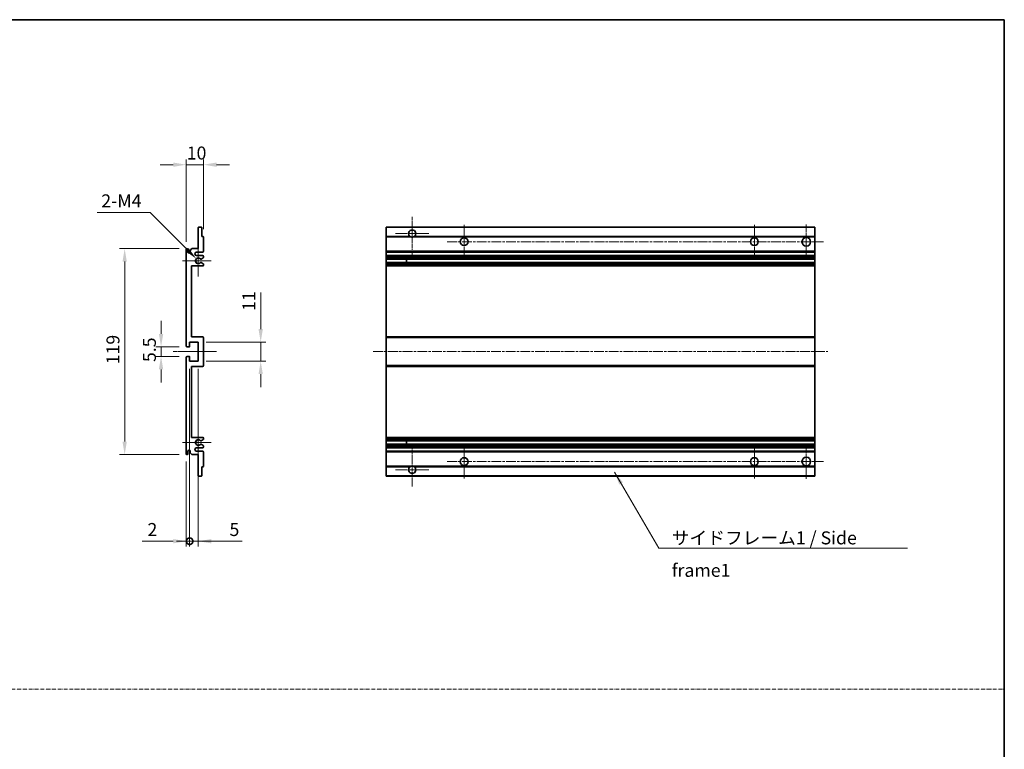
# Model space of a CAD drawing. Units: millimetres. Extents: x 6 to 8678, y 8 to 1132.
# Drawn here: x 4551 to 5119, y 429 to 851 of the extents above; entities that cross this region are included whole.
import ezdxf

# ---------------------------------------------------------------- set-up
doc = ezdxf.new("R2010")
doc.units = ezdxf.units.MM
doc.linetypes.add('CHAIN', pattern=[0.3543, 0.2362, -0.0295, 0.0591, -0.0295])
doc.linetypes.add('DASH_DOT', pattern=[0.37, 0.24, -0.06, 0.01, -0.06])
for name, color, linetype, lineweight in [('Border (ISO)', 7, 'Continuous', 35), ('Dimension (ISO)', 7, 'Continuous', 18), ('Dimension (ISO) @ 1', 7, 'Continuous', 18), ('Sketch Geometry (ISO)', 7, 'Continuous', 18), ('Symbol (ISO)', 7, 'Continuous', 18), ('Symbol (ISO) @ 1', 7, 'Continuous', 18), ('Visible (ISO)', 7, 'Continuous', 35), ('Visible Narrow (ISO)', 7, 'Continuous', 25)]:
    doc.layers.add(name, color=color, linetype=linetype, lineweight=lineweight)
doc.layers.add('Center Mark (ISO)', color=7, linetype='Continuous', lineweight=18, true_color=0x80ffff)
doc.layers.add('Centerline (ISO)', color=7, linetype='Continuous', lineweight=18, true_color=0x80ffff)
doc.styles.add('Note Text (TK)', font='MS PGothic.ttf')
doc.dimstyles.new('Default - Method 1b (TK)', dxfattribs={"dimscale": 4, "dimtxt": 2.5, "dimasz": 2.5, "dimexe": 1, "dimexo": 1.5, "dimgap": 1, "dimtad": 1, "dimtoh": 1, "dimrnd": 1e-08, "dimdsep": 46, "dimtxsty": 'Note Text (TK)', "dimcen": 0.09, "dimdle": 5, "dimclrd": 100, "dimclre": 100, "dimclrt": 7, "dimadec": 1, "dimazin": 1, "dimtfac": 1, "dimtmove": 0, "dimatfit": 3, "dimfxl": 0, "dimtolj": 1, "dimlwd": -1, "dimlwe": -1, "dimarcsym": 0})
doc.dimstyles.new('Default - Method 1b (TK)$7', dxfattribs={"dimscale": 4, "dimtxt": 2.5, "dimasz": 2.5, "dimexe": 1, "dimexo": 1.5, "dimgap": 1, "dimtad": 1, "dimtoh": 1, "dimrnd": 1e-08, "dimdsep": 46, "dimtxsty": 'Note Text (TK)', "dimcen": 0.09, "dimdle": 5, "dimclrd": 256, "dimclre": 100, "dimclrt": 7, "dimadec": 1, "dimazin": 1, "dimtfac": 1, "dimtmove": 0, "dimatfit": 3, "dimfxl": 0, "dimtolj": 1, "dimlwd": -1, "dimlwe": -1, "dimarcsym": 0})

# ---------------------------------------------------------------- blocks, each defined once
blk = doc.blocks.new('図面枠 tk図枠')
at = {"layer": 'Border (ISO)'}
for p, q in [((14.5, 289), (405.5, 289)), ((405.5, 289), (405.5, 8))]:
    blk.add_line(p, q, dxfattribs=at)
blk = doc.blocks.new('*D87')
at = {"layer": 'Defpoints', "color": 0, "transparency": 16777216}
for p in [(4647.06, 767.09), (4657.06, 725.29), (4647.06, 718.09)]:
    blk.add_point(p, dxfattribs=at)
at = {"layer": 'Dimension (ISO)', "color": 100, "transparency": 16777216}
for p, q in [((4647.06, 722.59), (4647.06, 770.09)), ((4657.06, 729.79), (4657.06, 770.09)), ((4639.56, 767.09), (4632.06, 767.09)), ((4657.06, 767.09), (4647.06, 767.09)), ((4664.56, 767.09), (4672.06, 767.09))]:
    blk.add_line(p, q, dxfattribs=at)
for points in [[(4639.56, 768.34), (4639.56, 765.84), (4647.06, 767.09)], [(4664.56, 768.34), (4664.56, 765.84), (4657.06, 767.09)]]:
    blk.add_solid(points, dxfattribs=at)
at = {"layer": 'Dimension (ISO)', "color": 7, "transparency": 16777216, "insert": (4647.37, 773.84), "char_height": 7.5, "attachment_point": 4, "style": 'Note Text (TK)'}
blk.add_mtext('\\A1;10', dxfattribs=at)
blk = doc.blocks.new('*D88')
at = {"layer": 'Defpoints', "color": 0, "transparency": 16777216}
for p in [(4652.91, 712.73), (4654.06, 711.59)]:
    blk.add_point(p, dxfattribs=at)
at = {"layer": 'Dimension (ISO)', "color": 100, "transparency": 16777216}
for p, q in [((4595.75, 739.45), (4626.19, 739.45)), ((4626.19, 739.45), (4647.61, 718.04))]:
    blk.add_line(p, q, dxfattribs=at)
blk.add_solid([(4648.49, 718.92), (4646.72, 717.15), (4652.91, 712.73)], dxfattribs=at)
at = {"layer": 'Dimension (ISO)', "color": 7, "transparency": 16777216, "insert": (4595.75, 746.2), "char_height": 7.5, "attachment_point": 4, "style": 'Note Text (TK)'}
blk.add_mtext('\\A1; \\fＭＳ Ｐゴシック|b0|i0;\\H7.5000;2-M4', dxfattribs=at)
blk = doc.blocks.new('*D89')
at = {"layer": 'Defpoints', "color": 0, "transparency": 16777216}
for p in [(4647.56, 661.84), (4632.56, 656.34), (4647.56, 656.34)]:
    blk.add_point(p, dxfattribs=at)
at = {"layer": 'Dimension (ISO)', "color": 100, "transparency": 16777216}
for p, q in [((4632.56, 669.34), (4632.56, 676.84)), ((4643.06, 661.84), (4629.56, 661.84)), ((4632.56, 661.84), (4632.56, 656.34)), ((4643.06, 656.34), (4629.56, 656.34)), ((4632.56, 648.84), (4632.56, 641.34))]:
    blk.add_line(p, q, dxfattribs=at)
for points in [[(4631.31, 669.34), (4633.81, 669.34), (4632.56, 661.84)], [(4631.31, 648.84), (4633.81, 648.84), (4632.56, 656.34)]]:
    blk.add_solid(points, dxfattribs=at)
at = {"layer": 'Dimension (ISO)', "color": 7, "transparency": 16777216, "insert": (4625.81, 653.08), "char_height": 7.5, "attachment_point": 4, "rotation": 90, "style": 'Note Text (TK)'}
blk.add_mtext('\\A1;5.5', dxfattribs=at)
blk = doc.blocks.new('*D90')
at = {"layer": 'Defpoints', "color": 0, "transparency": 16777216}
for p in [(4647.56, 718.59), (4611.56, 599.59), (4647.56, 599.59)]:
    blk.add_point(p, dxfattribs=at)
at = {"layer": 'Dimension (ISO)', "color": 100, "transparency": 16777216}
for p, q in [((4643.06, 718.59), (4608.56, 718.59)), ((4611.56, 711.09), (4611.56, 607.09)), ((4643.06, 599.59), (4608.56, 599.59))]:
    blk.add_line(p, q, dxfattribs=at)
for points in [[(4610.31, 711.09), (4612.81, 711.09), (4611.56, 718.59)], [(4610.31, 607.09), (4612.81, 607.09), (4611.56, 599.59)]]:
    blk.add_solid(points, dxfattribs=at)
at = {"layer": 'Dimension (ISO)', "color": 7, "transparency": 16777216, "insert": (4604.81, 651.78), "char_height": 7.5, "attachment_point": 4, "rotation": 90, "style": 'Note Text (TK)'}
blk.add_mtext('\\A1;119', dxfattribs=at)
blk = doc.blocks.new('*D91')
at = {"layer": 'Defpoints', "color": 0, "transparency": 16777216}
for p in [(4654.06, 664.59), (4690.06, 664.59), (4654.06, 653.59)]:
    blk.add_point(p, dxfattribs=at)
at = {"layer": 'Dimension (ISO)', "color": 100, "transparency": 16777216}
for p, q in [((4690.06, 672.09), (4690.06, 693.3)), ((4658.56, 664.59), (4693.06, 664.59)), ((4690.06, 653.59), (4690.06, 664.59)), ((4658.56, 653.59), (4693.06, 653.59)), ((4690.06, 646.09), (4690.06, 638.59))]:
    blk.add_line(p, q, dxfattribs=at)
for points in [[(4688.81, 672.09), (4691.31, 672.09), (4690.06, 664.59)], [(4688.81, 646.09), (4691.31, 646.09), (4690.06, 653.59)]]:
    blk.add_solid(points, dxfattribs=at)
at = {"layer": 'Dimension (ISO)', "color": 7, "transparency": 16777216, "insert": (4683.31, 682.59), "char_height": 7.5, "attachment_point": 4, "rotation": 90, "style": 'Note Text (TK)'}
blk.add_mtext('\\A1;11', dxfattribs=at)
blk = doc.blocks.new('_DotSmall')
at = {"color": 0, "linetype": 'ByBlock', "const_width": 0.5}
blk.add_lwpolyline([(-0.0625, 0, 1), (0.0625, 0, 1)], format="xyb", close=True, dxfattribs=at)
blk = doc.blocks.new('*D92')
at = {"layer": 'Defpoints', "color": 0, "transparency": 16777216}
for p in [(4649.06, 653.59), (4647.06, 600.09), (4649.06, 549.59)]:
    blk.add_point(p, dxfattribs=at)
at = {"layer": 'Dimension (ISO)', "color": 100, "transparency": 16777216}
for p, q in [((4649.06, 649.09), (4649.06, 546.59)), ((4647.06, 595.59), (4647.06, 546.59)), ((4639.56, 549.59), (4621.71, 549.59)), ((4649.06, 549.59), (4647.06, 549.59)), ((4649.06, 549.59), (4664.06, 549.59))]:
    blk.add_line(p, q, dxfattribs=at)
blk.add_solid([(4639.56, 550.84), (4639.56, 548.34), (4647.06, 549.59)], dxfattribs=at)
at = {"layer": 'Dimension (ISO)', "color": 100, "transparency": 16777216, "xscale": 7.5, "yscale": 7.5, "zscale": 7.5, "rotation": 180}
blk.add_blockref('_DotSmall', (4649.06, 549.59), dxfattribs=at)
at = {"layer": 'Dimension (ISO)', "color": 7, "transparency": 16777216, "insert": (4624.71, 556.34), "char_height": 7.5, "attachment_point": 4, "style": 'Note Text (TK)'}
blk.add_mtext('\\A1;2', dxfattribs=at)
blk = doc.blocks.new('*D93')
at = {"layer": 'Defpoints', "color": 0, "transparency": 16777216}
for p in [(4649.06, 653.59), (4654.06, 653.59), (4654.06, 549.59)]:
    blk.add_point(p, dxfattribs=at)
at = {"layer": 'Dimension (ISO)', "color": 100, "transparency": 16777216}
for p, q in [((4649.06, 649.09), (4649.06, 546.59)), ((4654.06, 649.09), (4654.06, 546.59)), ((4649.06, 549.59), (4641.56, 549.59)), ((4649.06, 549.59), (4654.06, 549.59)), ((4661.56, 549.59), (4679.4, 549.59))]:
    blk.add_line(p, q, dxfattribs=at)
blk.add_solid([(4661.56, 550.84), (4661.56, 548.34), (4654.06, 549.59)], dxfattribs=at)
at = {"layer": 'Dimension (ISO)', "color": 100, "transparency": 16777216, "xscale": 7.5, "yscale": 7.5, "zscale": 7.5}
blk.add_blockref('_DotSmall', (4649.06, 549.59), dxfattribs=at)
at = {"layer": 'Dimension (ISO)', "color": 7, "transparency": 16777216, "insert": (4672.06, 556.34), "char_height": 7.5, "attachment_point": 4, "style": 'Note Text (TK)'}
blk.add_mtext('\\A1;5', dxfattribs=at)

msp = doc.modelspace()

# ---------------------------------------------------------------- linework, layer by layer
at = {"layer": 'Center Mark (ISO)', "linetype": 'CHAIN', "ltscale": 9.111801}
for p, q in [((4777.4916, 736.9358), (4777.4916, 712.3358)), ((4777.4916, 605.8358), (4777.4916, 581.2358))]:
    msp.add_line(p, q, dxfattribs=at)
at = {"layer": 'Center Mark (ISO)', "linetype": 'CHAIN', "ltscale": 7.222748}
for p, q in [((4807.4916, 732.3358), (4807.4916, 712.8358)), ((4974.9916, 732.3358), (4974.9916, 712.8358)), ((4807.4916, 605.3358), (4807.4916, 585.8358)), ((4974.9916, 605.3358), (4974.9916, 585.8358))]:
    msp.add_line(p, q, dxfattribs=at)
at = {"layer": 'Center Mark (ISO)', "linetype": 'CHAIN', "ltscale": 7.407949}
for p, q in [((5004.9916, 732.5858), (5004.9916, 712.5858)), ((5004.9916, 605.5858), (5004.9916, 585.5858))]:
    msp.add_line(p, q, dxfattribs=at)
at = {"layer": 'Center Mark (ISO)', "linetype": 'CHAIN', "ltscale": 7.111628}
for p, q in [((4787.0916, 727.3358), (4767.8916, 727.3358)), ((4787.0916, 590.8358), (4767.8916, 590.8358))]:
    msp.add_line(p, q, dxfattribs=at)
at = {"layer": 'Center Mark (ISO)', "linetype": 'CHAIN', "ltscale": 6.756782}
for p, q in [((4654.0576, 720.7068), (4654.0576, 702.4648)), ((4654.0576, 615.7068), (4654.0576, 597.4648))]:
    msp.add_line(p, q, dxfattribs=at)
at = {"layer": 'Center Mark (ISO)', "linetype": 'CHAIN', "ltscale": 6.15636}
for p, q in [((4661.5576, 711.5858), (4644.9366, 711.5858)), ((4661.5576, 606.5858), (4644.9366, 606.5858))]:
    msp.add_line(p, q, dxfattribs=at)
at = {"layer": 'Centerline (ISO)', "linetype": 'CHAIN', "ltscale": 23.990969}
for p, q in [((4797.7416, 722.5858), (5014.9916, 722.5858)), ((4754.9916, 659.0858), (5017.4916, 659.0858)), ((4797.7416, 595.5858), (5014.9916, 595.5858))]:
    msp.add_line(p, q, dxfattribs=at)
at = {"layer": 'Centerline (ISO)', "linetype": 'CHAIN', "ltscale": 9.259962}
msp.add_line((4639.5576, 659.0858), (4664.5576, 659.0858), dxfattribs=at)
at = {"layer": 'Sketch Geometry (ISO)', "color": 4, "linetype": 'DASH_DOT', "lineweight": 18, "ltscale": 9.032109, "true_color": 0x00ffff}
msp.add_line((3946.2619, 464.0209), (5119.2619, 464.0209), dxfattribs=at)
at = {"layer": 'Visible (ISO)'}
for p, q in [((4654.0576, 718.5858), (4654.0576, 730.7858)), ((4654.3576, 731.0858), (4655.7576, 731.0858)), ((4656.0576, 730.7858), (4656.0576, 725.5858)), ((4762.4916, 730.7858), (4762.4916, 731.0858)), ((5009.9916, 731.0858), (4762.4916, 731.0858)), ((4762.4916, 730.7858), (4762.4916, 725.5858)), ((5009.9916, 731.0858), (5009.9916, 730.7858)), ((5009.9916, 725.5858), (5009.9916, 730.7858)), ((4656.0576, 725.5858), (4656.7576, 725.5858)), ((4657.0576, 725.2858), (4657.0576, 717.0858)), ((4762.4916, 725.2858), (4762.4916, 725.5858)), ((4776.3308, 725.5858), (4762.4916, 725.5858)), ((4762.4916, 725.2858), (4762.4916, 717.0858)), ((5009.9916, 725.5858), (4778.6524, 725.5858)), ((5009.9916, 725.5858), (5009.9916, 725.2858)), ((5009.9916, 717.0858), (5009.9916, 725.2858)), ((4647.0576, 662.3358), (4647.0576, 718.0858)), ((4648.0576, 718.0858), (4648.0576, 716.6858)), ((4649.4076, 717.5858), (4650.4076, 718.5858)), ((4649.4076, 716.6858), (4649.4076, 717.5858)), ((4650.4076, 718.5858), (4654.0576, 718.5858)), ((4656.5576, 716.5858), (4653.0576, 716.5858)), ((4762.4916, 716.5858), (4762.4916, 717.0858)), ((4762.4916, 716.5858), (4762.4916, 714.5858)), ((5009.9916, 716.5858), (4762.4916, 716.5858)), ((5009.9916, 717.0858), (5009.9916, 716.5858)), ((5009.9916, 714.5858), (5009.9916, 716.5858)), ((4653.0576, 714.5858), (4656.5576, 714.5858)), ((4655.6311, 710.5925), (4656.9045, 709.8776)), ((4656.9076, 713.3158), (4655.6344, 712.5807)), ((4657.0576, 714.0858), (4657.0576, 713.5756)), ((4762.4916, 714.0858), (4762.4916, 714.5858)), ((5009.9916, 714.5858), (4762.4916, 714.5858)), ((4762.4916, 714.0858), (4762.4916, 713.5756)), ((4762.4916, 713.3158), (4762.4916, 713.5756)), ((4762.4916, 713.3158), (4762.4916, 712.5807)), ((4762.4916, 712.5405), (4762.4916, 712.5807)), ((5009.9916, 712.5405), (4762.4916, 712.5405)), ((4762.4916, 710.631), (4762.4916, 712.5405)), ((4762.4916, 710.5925), (4762.4916, 710.631)), ((5009.9916, 710.631), (4762.4916, 710.631)), ((4762.4916, 710.5925), (4762.4916, 709.8776)), ((4774.2916, 712.5405), (4774.2916, 710.631)), ((4774.3042, 712.5405), (4774.3042, 710.631)), ((5009.9916, 714.5858), (5009.9916, 714.0858)), ((5009.9916, 713.5756), (5009.9916, 714.0858)), ((5009.9916, 713.5756), (5009.9916, 713.3158)), ((5009.9916, 712.5807), (5009.9916, 713.3158)), ((5009.9916, 712.5807), (5009.9916, 712.5405)), ((5009.9916, 710.631), (5009.9916, 712.5405)), ((5009.9916, 710.631), (5009.9916, 710.5925)), ((5009.9916, 709.8776), (5009.9916, 710.5925)), ((4650.0576, 708.5858), (4650.0576, 667.5858)), ((4656.5576, 708.5858), (4650.0576, 708.5858)), ((4657.0576, 709.616), (4657.0576, 709.0858)), ((4762.4916, 709.616), (4762.4916, 709.8776)), ((4762.4916, 709.616), (4762.4916, 709.0858)), ((4762.4916, 708.5858), (4762.4916, 709.0858)), ((4762.4916, 708.5858), (4762.4916, 667.5858)), ((5009.9916, 708.5858), (4762.4916, 708.5858)), ((5009.9916, 709.8776), (5009.9916, 709.616)), ((5009.9916, 709.0858), (5009.9916, 709.616)), ((5009.9916, 709.0858), (5009.9916, 708.5858)), ((5009.9916, 667.5858), (5009.9916, 708.5858)), ((4650.0576, 667.5858), (4656.5576, 667.5858)), ((4657.0576, 667.0858), (4657.0576, 651.0858)), ((4762.4916, 667.0858), (4762.4916, 667.5858)), ((5009.9916, 667.5858), (4762.4916, 667.5858)), ((4762.4916, 667.0858), (4762.4916, 651.0858)), ((5009.9916, 667.5858), (5009.9916, 667.0858)), ((5009.9916, 651.0858), (5009.9916, 667.0858)), ((4648.7576, 661.8358), (4647.5576, 661.8358)), ((4649.0576, 664.5858), (4649.0576, 662.1358)), ((4654.0576, 664.5858), (4649.0576, 664.5858)), ((4654.0576, 653.5858), (4654.0576, 664.5858)), ((4647.0576, 600.0858), (4647.0576, 655.8358)), ((4647.5576, 656.3358), (4648.7576, 656.3358)), ((4649.0576, 656.0358), (4649.0576, 653.5858)), ((4649.0576, 653.5858), (4654.0576, 653.5858)), ((4650.0576, 650.5858), (4650.0576, 609.5858)), ((4656.5576, 650.5858), (4650.0576, 650.5858)), ((4762.4916, 650.5858), (4762.4916, 651.0858)), ((4762.4916, 650.5858), (4762.4916, 609.5858)), ((5009.9916, 650.5858), (4762.4916, 650.5858)), ((5009.9916, 651.0858), (5009.9916, 650.5858)), ((5009.9916, 609.5858), (5009.9916, 650.5858)), ((4650.0576, 609.5858), (4656.5576, 609.5858)), ((4656.9045, 608.294), (4655.6311, 607.579)), ((4657.0576, 609.0858), (4657.0576, 608.5556)), ((4762.4916, 609.0858), (4762.4916, 609.5858)), ((5009.9916, 609.5858), (4762.4916, 609.5858)), ((4762.4916, 609.0858), (4762.4916, 608.5556)), ((4762.4916, 608.294), (4762.4916, 608.5556)), ((4762.4916, 608.294), (4762.4916, 607.579)), ((5009.9916, 609.5858), (5009.9916, 609.0858)), ((5009.9916, 608.5556), (5009.9916, 609.0858)), ((5009.9916, 608.5556), (5009.9916, 608.294)), ((5009.9916, 607.579), (5009.9916, 608.294)), ((4656.5576, 603.5858), (4653.0576, 603.5858)), ((4655.6344, 605.5909), (4656.9076, 604.8558)), ((4657.0576, 604.596), (4657.0576, 604.0858)), ((4762.4916, 607.5406), (4762.4916, 607.579)), ((4762.4916, 605.6311), (4762.4916, 607.5406)), ((5009.9916, 607.5406), (4762.4916, 607.5406)), ((4762.4916, 605.5909), (4762.4916, 605.6311)), ((5009.9916, 605.6311), (4762.4916, 605.6311)), ((4762.4916, 605.5909), (4762.4916, 604.8558)), ((4762.4916, 604.596), (4762.4916, 604.8558)), ((4762.4916, 604.596), (4762.4916, 604.0858)), ((4762.4916, 603.5858), (4762.4916, 604.0858)), ((4762.4916, 603.5858), (4762.4916, 601.5858)), ((5009.9916, 603.5858), (4762.4916, 603.5858)), ((4774.2916, 607.5406), (4774.2916, 605.6311)), ((4774.3042, 607.5406), (4774.3042, 605.6311)), ((5009.9916, 607.579), (5009.9916, 607.5406)), ((5009.9916, 605.6311), (5009.9916, 607.5406)), ((5009.9916, 605.6311), (5009.9916, 605.5909)), ((5009.9916, 604.8558), (5009.9916, 605.5909)), ((5009.9916, 604.8558), (5009.9916, 604.596)), ((5009.9916, 604.0858), (5009.9916, 604.596)), ((5009.9916, 604.0858), (5009.9916, 603.5858)), ((5009.9916, 601.5858), (5009.9916, 603.5858)), ((4648.0576, 601.4858), (4648.0576, 600.0858)), ((4649.4076, 600.5858), (4649.4076, 601.4858)), ((4650.4076, 599.5858), (4649.4076, 600.5858)), ((4654.0576, 599.5858), (4650.4076, 599.5858)), ((4653.0576, 601.5858), (4656.5576, 601.5858)), ((4654.0576, 587.3858), (4654.0576, 599.5858)), ((4657.0576, 601.0858), (4657.0576, 592.8858)), ((4762.4916, 601.0858), (4762.4916, 601.5858)), ((5009.9916, 601.5858), (4762.4916, 601.5858)), ((4762.4916, 601.0858), (4762.4916, 592.8858)), ((5009.9916, 601.5858), (5009.9916, 601.0858)), ((5009.9916, 592.8858), (5009.9916, 601.0858)), ((4656.0576, 592.5858), (4656.0576, 587.3858)), ((4656.7576, 592.5858), (4656.0576, 592.5858)), ((4762.4916, 592.5858), (4762.4916, 592.8858)), ((4762.4916, 592.5858), (4762.4916, 587.3858)), ((4776.3308, 592.5858), (4762.4916, 592.5858)), ((5009.9916, 592.5858), (4778.6524, 592.5858)), ((5009.9916, 592.8858), (5009.9916, 592.5858)), ((5009.9916, 587.3858), (5009.9916, 592.5858)), ((4655.7576, 587.0858), (4654.3576, 587.0858)), ((4762.4916, 587.0858), (4762.4916, 587.3858)), ((5009.9916, 587.0858), (4762.4916, 587.0858)), ((5009.9916, 587.3858), (5009.9916, 587.0858))]:
    msp.add_line(p, q, dxfattribs=at)
for centre, radius in [((4807.4916, 722.5858), 2.25), ((4974.9916, 722.5858), 2.25), ((5004.9916, 722.5858), 2.5), ((4807.4916, 595.5858), 2.25), ((4974.9916, 595.5858), 2.25), ((5004.9916, 595.5858), 2.5)]:
    msp.add_circle(centre, radius, dxfattribs=at)
for centre, radius, start, end in [((4654.3576, 730.7858), 0.3, 90, 180), ((4655.7576, 730.7858), 0.3, 0, 90), ((4777.4916, 727.3358), 2.1, 303.55731, 236.44269), ((4656.7576, 725.2858), 0.3, 0, 90), ((4777.4916, 727.3358), 2.1, 257.472095, 282.527905), ((4647.5576, 718.0858), 0.5, 0, 180), ((4648.7326, 716.7655), 0.6797, 186.732921, 353.267079), ((4653.0576, 715.5858), 1, 90, 270), ((4656.5576, 717.0858), 0.5, 270, 0), ((4654.0576, 711.5858), 1.621, 37.728389, 322.2672), ((4654.0576, 711.5858), 1.6, 41.328988, 318.666601), ((4655.4843, 710.331), 0.3, 60.685474, 118.83027), ((4655.4844, 712.8405), 0.3, 241.165318, 300), ((4656.5576, 714.0858), 0.5, 0, 90), ((4656.7576, 713.5756), 0.3, 300, 0), ((4656.5576, 709.0858), 0.5, 270, 0), ((4656.7576, 709.616), 0.3, 0, 60.685474), ((4656.5576, 667.0858), 0.5, 0, 90), ((4647.5576, 662.3358), 0.5, 180, 270), ((4648.7576, 662.1358), 0.3, 270, 0), ((4647.5576, 655.8358), 0.5, 90, 180), ((4648.7576, 656.0358), 0.3, 0, 90), ((4656.5576, 651.0858), 0.5, 270, 0), ((4654.0576, 606.5858), 1.621, 37.7328, 322.271611), ((4654.0576, 606.5858), 1.6, 41.333399, 318.671012), ((4656.5576, 609.0858), 0.5, 0, 90), ((4656.7576, 608.5556), 0.3, 299.314526, 0), ((4653.0576, 602.5858), 1, 90, 270), ((4655.4843, 607.8406), 0.3, 241.16973, 299.314526), ((4655.4844, 605.3311), 0.3, 60, 118.834682), ((4656.5576, 604.0858), 0.5, 270, 0), ((4656.7576, 604.596), 0.3, 0, 60), ((4647.5576, 600.0858), 0.5, 180, 0), ((4648.7326, 601.4061), 0.6797, 6.732921, 173.267079), ((4656.5576, 601.0858), 0.5, 0, 90), ((4656.7576, 592.8858), 0.3, 270, 0), ((4777.4916, 590.8358), 2.1, 123.55731, 56.44269), ((4777.4916, 590.8358), 2.1, 77.472095, 102.527905), ((4654.3576, 587.3858), 0.3, 180, 270), ((4655.7576, 587.3858), 0.3, 270, 0)]:
    msp.add_arc(centre, radius, start, end, dxfattribs=at)
for points, knots in [([(4777.0361, 725.2858), (4776.9271, 725.31), (4776.8215, 725.3429), (4776.6488, 725.4105), (4776.5595, 725.4524), (4776.4615, 725.5055), (4776.4273, 725.5252), (4776.3827, 725.5522), (4776.364, 725.5641), (4776.3379, 725.581), (4776.3308, 725.5858), (4776.3308, 725.5858)], [-0.0853709179, -0.0853709179, -0.0853709179, -0.0853709179, -0.0545116262, -0.0545116262, -0.0293355354, -0.0293355354, -0.0179856969, -0.0179856969, -0.0089928485, -0.0089928485, 0, 0, 0, 0]), ([(4778.6524, 725.5858), (4778.6524, 725.5858), (4778.6452, 725.581), (4778.6192, 725.5641), (4778.6004, 725.5522), (4778.5558, 725.5252), (4778.5217, 725.5055), (4778.4236, 725.4524), (4778.3343, 725.4105), (4778.1616, 725.3429), (4778.0561, 725.31), (4777.9471, 725.2858)], [-0.2570614387, -0.2570614387, -0.2570614387, -0.2570614387, -0.2480685903, -0.2480685903, -0.2390757418, -0.2390757418, -0.2277259033, -0.2277259033, -0.2025498125, -0.2025498125, -0.1716905209, -0.1716905209, -0.1716905209, -0.1716905209]), ([(4655.3396, 710.5938), (4655.3394, 710.5937), (4655.3392, 710.5936), (4655.3088, 710.5768), (4655.281, 710.5541), (4655.259, 710.5291)], [0.1421941886, 0.1421941886, 0.1421941886, 0.1421941886, 0.1422543788, 0.1422543788, 0.1522671185, 0.1522671185, 0.1522671185, 0.1522671185]), ([(4655.2591, 712.6424), (4655.2811, 712.6173), (4655.3089, 712.5947), (4655.3393, 712.5779), (4655.3395, 712.5778), (4655.3397, 712.5777)], [0.1522671185, 0.1522671185, 0.1522671185, 0.1522671185, 0.1622798581, 0.1622798581, 0.1623400483, 0.1623400483, 0.1623400483, 0.1623400483]), ([(4655.259, 607.6425), (4655.281, 607.6174), (4655.3088, 607.5948), (4655.3392, 607.578), (4655.3394, 607.5779), (4655.3396, 607.5778)], [0.1522671185, 0.1522671185, 0.1522671185, 0.1522671185, 0.1622798581, 0.1622798581, 0.1623400483, 0.1623400483, 0.1623400483, 0.1623400483]), ([(4655.3397, 605.5939), (4655.3395, 605.5938), (4655.3393, 605.5937), (4655.3089, 605.5769), (4655.2811, 605.5542), (4655.2591, 605.5292)], [0.1421941886, 0.1421941886, 0.1421941886, 0.1421941886, 0.1422543788, 0.1422543788, 0.1522671185, 0.1522671185, 0.1522671185, 0.1522671185]), ([(4776.3308, 592.5858), (4776.3308, 592.5858), (4776.3379, 592.5906), (4776.364, 592.6074), (4776.3827, 592.6193), (4776.4273, 592.6464), (4776.4615, 592.6661), (4776.5595, 592.7192), (4776.6488, 592.7611), (4776.8215, 592.8286), (4776.9271, 592.8616), (4777.0361, 592.8858)], [-0.2570614387, -0.2570614387, -0.2570614387, -0.2570614387, -0.2480685903, -0.2480685903, -0.2390757418, -0.2390757418, -0.2277259033, -0.2277259033, -0.2025498125, -0.2025498125, -0.1716905209, -0.1716905209, -0.1716905209, -0.1716905209]), ([(4777.9471, 592.8858), (4778.0561, 592.8616), (4778.1616, 592.8286), (4778.3343, 592.7611), (4778.4236, 592.7192), (4778.5217, 592.6661), (4778.5558, 592.6464), (4778.6004, 592.6193), (4778.6192, 592.6074), (4778.6452, 592.5906), (4778.6524, 592.5858), (4778.6524, 592.5858)], [-0.0853709179, -0.0853709179, -0.0853709179, -0.0853709179, -0.0545116262, -0.0545116262, -0.0293355354, -0.0293355354, -0.0179856969, -0.0179856969, -0.0089928485, -0.0089928485, 0, 0, 0, 0])]:
    msp.add_open_spline(points, degree=3, knots=knots, dxfattribs=at)
at = {"layer": 'Visible Narrow (ISO)'}
for p, q in [((5009.9916, 730.7858), (4762.4916, 730.7858)), ((4777.0361, 725.2858), (4762.4916, 725.2858)), ((5009.9916, 725.2858), (4777.9471, 725.2858)), ((5009.9916, 717.0858), (4762.4916, 717.0858)), ((5009.9916, 714.0858), (4762.4916, 714.0858)), ((5009.9916, 713.5756), (4762.4916, 713.5756)), ((5009.9916, 713.3158), (4762.4916, 713.3158)), ((5009.9916, 712.5807), (4762.4916, 712.5807)), ((5009.9916, 710.5925), (4762.4916, 710.5925)), ((5009.9916, 709.8776), (4762.4916, 709.8776)), ((5009.9916, 709.616), (4762.4916, 709.616)), ((5009.9916, 709.0858), (4762.4916, 709.0858)), ((5009.9916, 667.0858), (4762.4916, 667.0858)), ((5009.9916, 651.0858), (4762.4916, 651.0858)), ((5009.9916, 609.0858), (4762.4916, 609.0858)), ((5009.9916, 608.5556), (4762.4916, 608.5556)), ((5009.9916, 608.294), (4762.4916, 608.294)), ((5009.9916, 607.579), (4762.4916, 607.579)), ((5009.9916, 605.5909), (4762.4916, 605.5909)), ((5009.9916, 604.8558), (4762.4916, 604.8558)), ((5009.9916, 604.596), (4762.4916, 604.596)), ((5009.9916, 604.0858), (4762.4916, 604.0858)), ((5009.9916, 601.0858), (4762.4916, 601.0858)), ((4777.0361, 592.8858), (4762.4916, 592.8858)), ((5009.9916, 592.8858), (4777.9471, 592.8858)), ((5009.9916, 587.3858), (4762.4916, 587.3858))]:
    msp.add_line(p, q, dxfattribs=at)

# ---------------------------------------------------------------- block references
at = {"xscale": 3, "yscale": 3, "zscale": 3}
msp.add_blockref('図面枠 tk図枠', (3902.7618, -16.1363), dxfattribs=at)

# ---------------------------------------------------------------- texts
at = {"layer": 'Symbol (ISO)', "color": 7, "insert": (4927.3213, 555.2644), "char_height": 7.5, "width": 142.719297, "attachment_point": 1, "line_spacing_factor": 1.5, "style": 'Note Text (TK)'}
msp.add_mtext('{\\fＭＳ Ｐゴシック|b0|i0;サイドフレーム1 / Side frame1}', dxfattribs=at)

# ---------------------------------------------------------------- dimensions: what is measured, and where the dimension line sits
at = {"layer": 'Dimension (ISO) @ 1', "color": 100, "true_color": 0x00ff3f}
for base, p1, p2, angle, override, picture, middle in [((4647.0576, 767.0858), (4657.0576, 725.2858), (4647.0576, 718.0858), 180, {"dimscale": 1, "dimtxt": 7.5, "dimasz": 7.5, "dimexe": 3, "dimexo": 4.5, "dimgap": 3, "dimtoh": 0, "dimdec": 2, "dimcen": 0.27, "dimtol": 0, "dimlim": 0, "dimtp": 0, "dimtm": 0, "dimtdec": 2, "dimtix": 0, "dimtofl": 1, "dimtmove": 0, "dimatfit": 1}, '*D87', (4652.0576, 767.0858)), ((4611.5576, 599.5858), (4647.5576, 718.5858), (4647.5576, 599.5858), 90, {"dimscale": 1, "dimtxt": 7.5, "dimasz": 7.5, "dimexe": 3, "dimexo": 4.5, "dimgap": 3, "dimtoh": 0, "dimdec": 2, "dimcen": 0.27, "dimtol": 0, "dimlim": 0, "dimtp": 0, "dimtm": 0, "dimtdec": 2, "dimtix": 0, "dimtofl": 0, "dimtmove": 0, "dimatfit": 1}, '*D90', (4611.5576, 659.0858)), ((4690.0576, 664.5858), (4654.0576, 653.5858), (4654.0576, 664.5858), 90, {"dimscale": 1, "dimtxt": 7.5, "dimasz": 7.5, "dimexe": 3, "dimexo": 4.5, "dimgap": 3, "dimtoh": 0, "dimdec": 2, "dimcen": 0.27, "dimtol": 0, "dimlim": 0, "dimtp": 0, "dimtm": 0, "dimtdec": 2, "dimtix": 0, "dimtofl": 1, "dimtmove": 0, "dimatfit": 1}, '*D91', (4690.0576, 686.4423)), ((4632.5576, 656.3358), (4647.5576, 661.8358), (4647.5576, 656.3358), 90, {"dimscale": 1, "dimtxt": 7.5, "dimasz": 7.5, "dimexe": 3, "dimexo": 4.5, "dimgap": 3, "dimtoh": 0, "dimdec": 2, "dimcen": 0.27, "dimtol": 0, "dimlim": 0, "dimtp": 0, "dimtm": 0, "dimtdec": 2, "dimtix": 0, "dimtofl": 1, "dimtmove": 0, "dimatfit": 1}, '*D89', (4632.5576, 659.0858)), ((4649.0576, 549.5858), (4647.0576, 600.0858), (4649.0576, 653.5858), 180, {"dimscale": 1, "dimtxt": 7.5, "dimasz": 7.5, "dimexe": 3, "dimexo": 4.5, "dimgap": 3, "dimtoh": 0, "dimdec": 2, "dimblk2": 'DotSmall', "dimsah": 1, "dimcen": 0.27, "dimdle": 0, "dimtol": 0, "dimlim": 0, "dimtp": 0, "dimtm": 0, "dimtdec": 2, "dimtix": 0, "dimtofl": 1, "dimtmove": 0, "dimatfit": 1}, '*D92', (4626.8843, 549.5858)), ((4654.0576, 549.5858), (4649.0576, 653.5858), (4654.0576, 653.5858), 180, {"dimscale": 1, "dimtxt": 7.5, "dimasz": 7.5, "dimexe": 3, "dimexo": 4.5, "dimgap": 3, "dimtoh": 0, "dimdec": 2, "dimblk1": 'DotSmall', "dimsah": 1, "dimcen": 0.27, "dimdle": 0, "dimtol": 0, "dimlim": 0, "dimtp": 0, "dimtm": 0, "dimtdec": 2, "dimtix": 0, "dimtofl": 1, "dimtmove": 0, "dimatfit": 1}, '*D93', (4674.2309, 549.5858))]:
    dim = msp.add_linear_dim(base=base, p1=p1, p2=p2, angle=angle, dimstyle='Default - Method 1b (TK)', override=override, dxfattribs=at)
    dim.commit()
    dim.dimension.update_dxf_attribs({"geometry": picture, "text_midpoint": middle, "dimtype": 128})
dim = msp.add_radius_dim(center=(4654.0576, 711.5858), mpoint=(4652.9114, 712.732), text=' \\fＭＳ Ｐゴシック|b0|i0;\\H7.5000;2-M4', dimstyle='Default - Method 1b (TK)', override={"dimscale": 1, "dimtxt": 7.5, "dimasz": 7.5, "dimexe": 3, "dimexo": 4.5, "dimgap": 3, "dimtih": 1, "dimdec": 2, "dimlfac": 1, "dimcen": 0, "dimtol": 0, "dimlim": 0, "dimtp": 0, "dimtm": 0, "dimtdec": 2, "dimtix": 0, "dimtofl": 0, "dimtmove": 0, "dimatfit": 3}, dxfattribs=at)
dim.commit()
dim.dimension.update_dxf_attribs({"geometry": '*D88', "text_midpoint": (4609.4692, 739.4526), "dimtype": 132})

# ---------------------------------------------------------------- leaders
at = {"layer": 'Symbol (ISO) @ 1', "color": 100, "true_color": 0x00ff40, "annotation_type": 0, "has_hookline": 1, "hookline_direction": 0, "text_width": 135.9801}
msp.add_leader([(4894.3142, 589.444), (4919.8213, 545.5435), (4927.3213, 545.5435)], dimstyle='Default - Method 1b (TK)$7', override={"dimscale": 1, "dimtxt": 7.5, "dimasz": 7.5, "dimgap": 0, "dimtad": 1}, dxfattribs=at)

doc.saveas('drawing.dxf')
